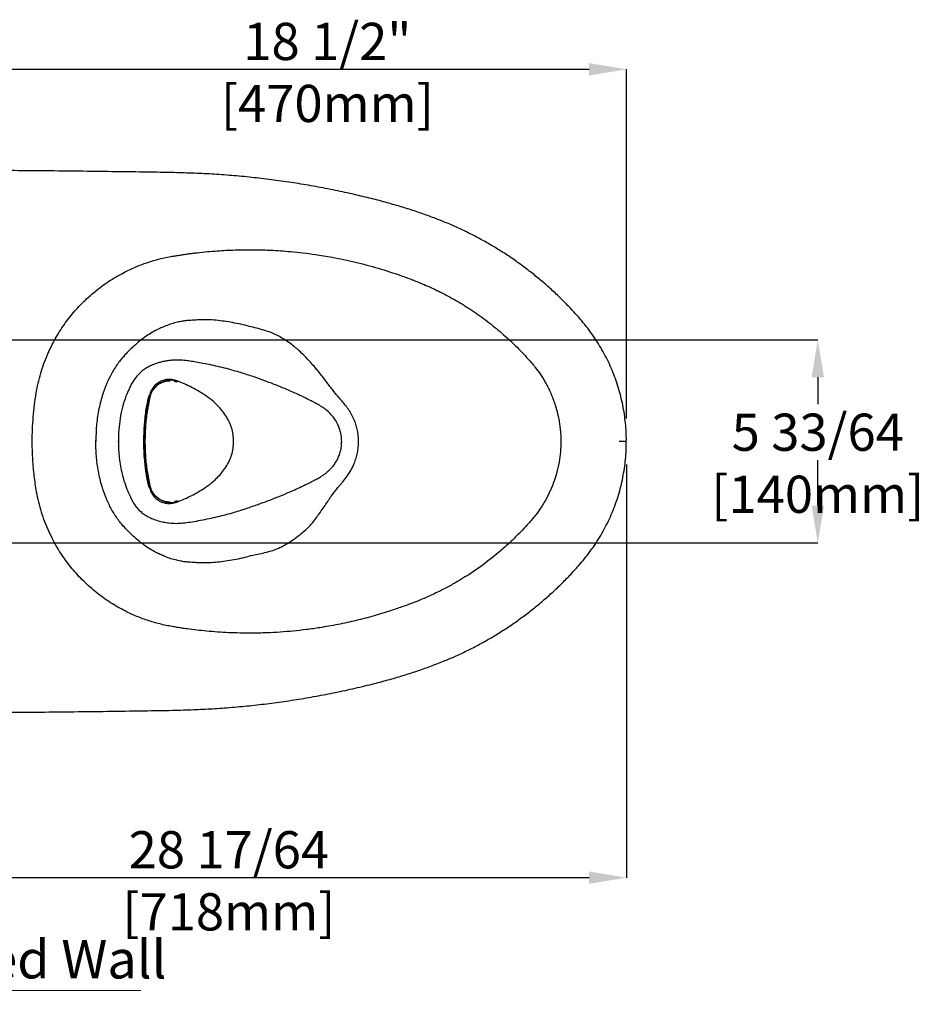
# Paper-space layout 'Sheet2' of a CAD drawing. Units: inches. Extents: x 0.9 to 14, y 1.2 to 9.2.
# Drawn here: x 3.1 to 5.6, y 6.2 to 8.9 of the extents above; entities that cross this region are included whole.
import ezdxf

# ---------------------------------------------------------------- set-up
doc = ezdxf.new("R2010")
doc.units = ezdxf.units.IN
doc.header["$MEASUREMENT"] = 0
doc.header["$PDSIZE"] = -1
doc.styles.add('SLDTEXTSTYLE3', font='TXT', dxfattribs={"width": 0.605})
doc.dimstyles.new('SLDDIMSTYLE3', dxfattribs={"dimtxt": 0.101115, "dimasz": 0.101115, "dimexe": 0, "dimexo": 0.0625, "dimgap": 0.025279, "dimtad": 1, "dimtih": 1, "dimtoh": 1, "dimdec": 4, "dimlfac": 10, "dimrnd": 1e-09, "dimzin": 12, "dimdsep": 46, "dimlunit": 5, "dimtxsty": 'SLDTEXTSTYLE3', "dimcen": 0.09, "dimadec": 0, "dimazin": 3, "dimtfac": 1, "dimtdec": 4, "dimtofl": 0, "dimtmove": 0, "dimatfit": 3, "dimfxl": 1, "dimfrac": 2, "dimtolj": 1, "dimtzin": 12, "dimarcsym": 0})
doc.dimstyles.new('SLDDIMSTYLE7', dxfattribs={"dimtxt": 0.101115, "dimasz": 0.101115, "dimexe": 0, "dimexo": 0.0625, "dimgap": 0.025279, "dimtad": 1, "dimdec": 6, "dimlfac": 10, "dimrnd": 1e-09, "dimzin": 12, "dimdsep": 46, "dimlunit": 5, "dimtxsty": 'SLDTEXTSTYLE3', "dimsah": 1, "dimcen": 0.09, "dimadec": 0, "dimazin": 3, "dimtfac": 1, "dimtofl": 0, "dimtmove": 0, "dimatfit": 3, "dimfxl": 1, "dimfrac": 2, "dimtolj": 1, "dimtzin": 12, "dimarcsym": 0})
doc.dimstyles.new('SLDDIMSTYLE8', dxfattribs={"dimtxt": 0.101115, "dimasz": 0.101115, "dimexe": 0, "dimexo": 0.0625, "dimgap": 0.025279, "dimtad": 0, "dimtih": 1, "dimtoh": 1, "dimdec": 6, "dimlfac": 10, "dimrnd": 1e-09, "dimzin": 12, "dimdsep": 46, "dimlunit": 5, "dimtxsty": 'SLDTEXTSTYLE3', "dimsah": 1, "dimcen": 0.09, "dimadec": 0, "dimazin": 3, "dimtfac": 1, "dimtmove": 0, "dimatfit": 0, "dimfxl": 1, "dimfrac": 2, "dimtolj": 1, "dimtzin": 12, "dimarcsym": 0})

# ---------------------------------------------------------------- blocks, each defined once
blk = doc.blocks.new('SW_NOTE_2')
at = {"color": 0, "linetype": 'Continuous', "lineweight": 0}
blk.add_line((0.8288, 0), (0, 0), dxfattribs=at)
at = {"color": 0, "linetype": 'Continuous', "lineweight": 0, "insert": (0.0183, 0.1369), "char_height": 0.104167, "attachment_point": 1, "style": 'SLDTEXTSTYLE3'}
blk.add_mtext('Finished Wall', dxfattribs=at)
blk = doc.blocks.new('_D_7')
at = {"color": 0, "linetype": 'Continuous', "lineweight": -2, "transparency": 16777216}
for p, q in [((4.774, 7.6902), (4.774, 6.5675)), ((1.9472, 7.4501), (1.9472, 6.5675)), ((4.6729, 6.5675), (2.0483, 6.5675))]:
    blk.add_line(p, q, dxfattribs=at)
at = {"color": 0, "linetype": 'Continuous', "transparency": 16777216}
for points in [[(2.0483, 6.5844), (2.0483, 6.5507), (1.9472, 6.5675)], [(4.6729, 6.5844), (4.6729, 6.5507), (4.774, 6.5675)]]:
    blk.add_solid(points, dxfattribs=at)
at = {"layer": 'Defpoints', "color": 0, "linetype": 'Continuous', "transparency": 16777216}
for p in [(4.774, 7.7527), (1.9472, 7.5126), (1.9472, 6.5675)]:
    blk.add_point(p, dxfattribs=at)
at = {"color": 0, "linetype": 'Continuous', "lineweight": 18, "transparency": 16777216, "insert": (3.6945, 6.6939), "char_height": 0.101115, "attachment_point": 2, "style": 'SLDTEXTSTYLE3'}
blk.add_mtext('\\A1;28 17/64 [718mm]', dxfattribs=at)
blk = doc.blocks.new('_D_8')
at = {"color": 0, "linetype": 'Continuous', "lineweight": -2, "transparency": 16777216}
for p, q in [((2.9236, 8.1282), (2.9236, 8.7637)), ((3.0248, 8.7637), (4.6729, 8.7637)), ((4.774, 7.8152), (4.774, 8.7637))]:
    blk.add_line(p, q, dxfattribs=at)
at = {"color": 0, "linetype": 'Continuous', "transparency": 16777216}
for points in [[(3.0248, 8.7805), (3.0248, 8.7468), (2.9236, 8.7637)], [(4.6729, 8.7805), (4.6729, 8.7468), (4.774, 8.7637)]]:
    blk.add_solid(points, dxfattribs=at)
at = {"layer": 'Defpoints', "color": 0, "linetype": 'Continuous', "transparency": 16777216}
for p in [(4.774, 8.7637), (2.9236, 8.0657), (4.774, 7.7527)]:
    blk.add_point(p, dxfattribs=at)
at = {"color": 0, "linetype": 'Continuous', "lineweight": 18, "transparency": 16777216, "insert": (3.962, 8.89), "char_height": 0.101115, "attachment_point": 2, "style": 'SLDTEXTSTYLE3'}
blk.add_mtext('\\A1;18 1/2" [470mm]', dxfattribs=at)
blk = doc.blocks.new('_D_9')
at = {"color": 0, "linetype": 'Continuous', "lineweight": -2, "transparency": 16777216}
for p, q in [((3.0235, 8.0283), (5.2938, 8.0283)), ((5.2938, 7.9271), (5.2938, 7.8536)), ((5.2938, 7.5782), (5.2938, 7.7019)), ((3.0235, 7.4771), (5.2938, 7.4771))]:
    blk.add_line(p, q, dxfattribs=at)
at = {"color": 0, "linetype": 'Continuous', "transparency": 16777216}
for points in [[(5.277, 7.9271), (5.3107, 7.9271), (5.2938, 8.0283)], [(5.277, 7.5782), (5.3107, 7.5782), (5.2938, 7.4771)]]:
    blk.add_solid(points, dxfattribs=at)
at = {"layer": 'Defpoints', "color": 0, "linetype": 'Continuous', "transparency": 16777216}
for p in [(2.961, 8.0283), (5.2938, 8.0283), (2.961, 7.4771)]:
    blk.add_point(p, dxfattribs=at)
at = {"color": 0, "linetype": 'Continuous', "lineweight": 18, "transparency": 16777216, "insert": (5.2938, 7.8283), "char_height": 0.101115, "attachment_point": 2, "style": 'SLDTEXTSTYLE3'}
blk.add_mtext('\\A1;5 33/64 [140mm]', dxfattribs=at)

psp = doc.layouts.new('Sheet2')

# ---------------------------------------------------------------- linework, layer by layer
at = {"color": 7, "linetype": 'Continuous', "lineweight": 25}
for p, q in [((3.41109871, 7.98252899), (3.4110986, 7.98252896)), ((3.55412458, 7.91650333), (3.55284432, 7.91731446)), ((3.47792653, 7.87740136), (3.47697009, 7.87381339)), ((3.47697009, 7.87381339), (3.47792653, 7.87740136)), ((3.47865669, 7.87583893), (3.47987291, 7.87304684)), ((3.39264912, 7.75267538), (3.39439644, 7.75267538)), ((3.46472304, 7.75267538), (3.46663709, 7.75267538)), ((3.47697074, 7.63153661), (3.4779565, 7.62785117)), ((3.4779565, 7.62785117), (3.47697074, 7.63153659)), ((3.47987291, 7.63230392), (3.47865659, 7.62951166)), ((3.55284577, 7.58803719), (3.55412458, 7.58884743)), ((3.45616491, 7.56078061), (3.45599283, 7.56069717))]:
    psp.add_line(p, q, dxfattribs=at)
at = {"color": 8, "linetype": 'Continuous', "lineweight": 25}
for p, q in [((3.46497546, 7.75267538), (3.46445604, 7.75267538)), ((4.77401909, 7.75267538), (4.75433405, 7.75267538))]:
    psp.add_line(p, q, dxfattribs=at)
at = {"color": 7, "linetype": 'Continuous', "lineweight": 25}
for centre, start, end in [((3.53758929, 7.85959316), 73.79873745, 166.87867173), ((3.53758929, 7.6457576), 193.12132827, 286.20126255)]:
    psp.add_arc(centre, 0.05926367, start, end, dxfattribs=at)
for points, knots in [([(4.77385466, 7.75267394), (4.7738857, 7.75543442), (4.77400339, 7.76590258), (4.77317848, 7.7843473), (4.77115193, 7.80830283), (4.76783484, 7.83275341), (4.76324552, 7.8573683), (4.75742133, 7.88175789), (4.75043345, 7.90572426), (4.74227005, 7.92915502), (4.73299477, 7.95203657), (4.7225579, 7.97452926), (4.71094037, 7.99666134), (4.6981604, 8.01837346), (4.68424292, 8.03960426), (4.66921403, 8.06028426), (4.65316661, 8.08030696), (4.63580782, 8.0998849), (4.61585835, 8.12127079), (4.59304355, 8.14421368), (4.56751171, 8.16813087), (4.54114016, 8.19112764), (4.51395568, 8.21318182), (4.4860015, 8.23425629), (4.4573266, 8.25432174), (4.42799905, 8.27333865), (4.39805395, 8.29127488), (4.36751771, 8.30811721), (4.33638575, 8.32386694), (4.30465877, 8.33853294), (4.27225176, 8.35212027), (4.23841813, 8.36508726), (4.20265975, 8.37759549), (4.16445925, 8.38975155), (4.12394976, 8.40146637), (4.08075668, 8.4127925), (4.03375383, 8.42402966), (3.98335194, 8.4349859), (3.93050103, 8.44521415), (3.87706445, 8.45429019), (3.82343983, 8.4621341), (3.76963981, 8.46874579), (3.71567637, 8.47411985), (3.66157224, 8.47826646), (3.60751842, 8.48112781), (3.55117091, 8.48292142), (3.48595125, 8.484069), (3.37859979, 8.48558531), (3.23323301, 8.4875736), (3.07053172, 8.48869868), (2.9679018, 8.48862884), (2.92362531, 8.48859871)], [0, 0, 0, 0, 0.0037768279, 0.0143222941, 0.0252422729, 0.036662728, 0.0480652665, 0.0594867035, 0.0709562825, 0.0822063393, 0.093419535, 0.1047230366, 0.1161183114, 0.1276049209, 0.1391797659, 0.150837134, 0.162568814, 0.1742717423, 0.1866272936, 0.2025797889, 0.2185297811, 0.2344825567, 0.250442448, 0.2664135459, 0.2823699443, 0.2983163821, 0.314226265, 0.3301173779, 0.346018828, 0.3619510568, 0.3779286062, 0.3940877424, 0.411517886, 0.4297518494, 0.4489285836, 0.469206769, 0.4908401305, 0.5150448214, 0.539770404, 0.5644848665, 0.589196337, 0.6139128577, 0.6386402616, 0.6633869331, 0.6881475122, 0.7126926046, 0.7405156118, 0.7773926349, 0.8595838618, 0.9394218247, 1, 1, 1, 1]), ([(3.5409151, 8.25572454), (3.54224073, 8.25595089), (3.54737499, 8.25682757), (3.55632932, 8.25828629), (3.56778587, 8.26004896), (3.57925932, 8.26170294), (3.59075118, 8.26325021), (3.61651002, 8.26647525), (3.65471368, 8.27019417), (3.70540135, 8.27314592), (3.73793091, 8.27341666), (3.7541816, 8.27355192)], [0, 0, 0, 0, 0.01882916185, 0.07292653243, 0.12702222813, 0.18112098179, 0.23522752545, 0.28937231688, 0.54458909954, 0.7724917408, 1, 1, 1, 1]), ([(3.7541816, 8.27355148), (3.75866522, 8.27352268), (3.77660446, 8.27340745), (3.81259763, 8.27228753), (3.86664479, 8.26860375), (3.91459885, 8.26293299), (3.95232844, 8.25707057), (3.97813465, 8.25256181), (4.00688752, 8.24686715), (4.03811461, 8.23984054), (4.06923719, 8.23198686), (4.1106254, 8.22039572), (4.15165409, 8.20714292), (4.1845743, 8.19509649), (4.19716466, 8.19022914), (4.19968378, 8.18925527)], [0, 0, 0, 0, 0.0295013578, 0.1180367304, 0.2368878216, 0.3858420913, 0.4355706299, 0.4881084605, 0.558200254, 0.6284089856, 0.6986880653, 0.7693723379, 0.9111843919, 0.9822295185, 1, 1, 1, 1]), ([(3.17133131, 7.88367904), (3.17298772, 7.8927395), (3.17632138, 7.91097442), (3.18345103, 7.9379082), (3.19213476, 7.96445677), (3.20249081, 7.99045128), (3.21710129, 8.02143448), (3.2373704, 8.05654435), (3.26476304, 8.09436609), (3.29591595, 8.12918719), (3.33050412, 8.16061678), (3.36811813, 8.18828856), (3.40502499, 8.209971), (3.44022343, 8.22659707), (3.47303882, 8.23902929), (3.50661229, 8.2490521), (3.5294896, 8.2535027), (3.54091495, 8.25572541)], [0, 0, 0, 0, 0.0493917552, 0.0994049757, 0.1493083243, 0.1991535344, 0.2493954263, 0.3329579038, 0.4162012746, 0.499464715, 0.5831400052, 0.6664462279, 0.749508928, 0.8123367709, 0.87504435, 0.9375948308, 1, 1, 1, 1]), ([(4.19968378, 8.18925527), (4.21312947, 8.18378226), (4.24006025, 8.17282022), (4.28132652, 8.1526294), (4.32351261, 8.12905533), (4.36603278, 8.10159247), (4.40680556, 8.07149029), (4.44544428, 8.03902341), (4.48191574, 8.00426553), (4.50486967, 7.97949623), (4.51605442, 7.96662309), (4.51624993, 7.96639806)], [0, 0, 0, 0, 0.1113836093, 0.223093666, 0.3523224977, 0.4820620716, 0.6112909033, 0.7410304772, 0.8691226897, 0.9977122255, 1, 1, 1, 1]), ([(3.75039704, 8.06531305), (3.74276735, 8.06724721), (3.72752377, 8.07111152), (3.70462408, 8.07545407), (3.68214621, 8.0791497), (3.66039435, 8.08181553), (3.64046033, 8.08343746), (3.62230954, 8.08323333), (3.60908829, 8.08270094), (3.59891627, 8.08194049), (3.59063624, 8.08160816), (3.58009531, 8.081014), (3.56792953, 8.07924056), (3.55401658, 8.07651908), (3.5390658, 8.07249418), (3.52411038, 8.06688599), (3.51014148, 8.06109389), (3.49599044, 8.05436098), (3.48143879, 8.04622053), (3.46651104, 8.03639669), (3.45154771, 8.02495268), (3.43661897, 8.01192374), (3.42223919, 7.99835062), (3.41336326, 7.98886813), (3.40923965, 7.98446273)], [0, 0, 0, 0, 0.0620345624, 0.1239406667, 0.1837455394, 0.2416885831, 0.2967630396, 0.3412994065, 0.3848848133, 0.4012067657, 0.4218286702, 0.4502554255, 0.4844227967, 0.5189073685, 0.5625933315, 0.6074610813, 0.6470712409, 0.6848342128, 0.7346406898, 0.7833320504, 0.8321533063, 0.8914685664, 0.9495781031, 1, 1, 1, 1]), ([(4.04666914, 7.75267538), (4.04652883, 7.75762111), (4.04624811, 7.76751597), (4.04398417, 7.7821328), (4.04045059, 7.79633211), (4.03543563, 7.81052224), (4.02889343, 7.82449002), (4.02083087, 7.83806304), (4.01123432, 7.85069459), (4.00111402, 7.86311192), (3.98867387, 7.87695192), (3.97754144, 7.89076515), (3.9673316, 7.90396505), (3.9597553, 7.91437072), (3.95225427, 7.92424126), (3.94463649, 7.93405224), (3.93687404, 7.9437359), (3.92388899, 7.95941446), (3.90527149, 7.98026046), (3.88005049, 8.00476556), (3.85736879, 8.02199014), (3.83876688, 8.03374922), (3.82433752, 8.04166281), (3.80805957, 8.04891328), (3.78957429, 8.05504049), (3.76991497, 8.06035207), (3.75676645, 8.0636941), (3.75039704, 8.06531304)], [0, 0, 0, 0, 0.031339143, 0.0626998847, 0.0940531168, 0.1254459311, 0.1607158491, 0.1960017507, 0.2314029297, 0.2684422224, 0.3074593429, 0.3633679962, 0.3961339372, 0.4247968766, 0.4532968784, 0.4815747982, 0.5095652987, 0.5372107686, 0.6181321717, 0.6943145084, 0.766084961, 0.8009261236, 0.8350188296, 0.8708675663, 0.9139381369, 0.9583099012, 1, 1, 1, 1]), ([(3.40923957, 7.98446251), (3.40284406, 7.97675552), (3.39005247, 7.96134088), (3.37414813, 7.93488907), (3.36086326, 7.90673971), (3.34919029, 7.87388421), (3.34012006, 7.83643861), (3.33421528, 7.79473253), (3.33351646, 7.7666949), (3.33316703, 7.75267538)], [0, 0, 0, 0, 0.1249709486, 0.2499527939, 0.3749494654, 0.4999608022, 0.6666177618, 0.8333005693, 1, 1, 1, 1]), ([(3.411099, 7.98252917), (3.4107539, 7.98288836), (3.41013765, 7.98352978), (3.40951398, 7.98417751), (3.40923957, 7.98446251)], [0, 0, 0, 0, 0.5599990365, 1, 1, 1, 1]), ([(3.40923965, 7.98446273), (3.40955203, 7.98413807), (3.41017535, 7.98349028), (3.41079142, 7.98284893), (3.41109875, 7.982529)], [0, 0, 0, 0, 0.5011592638, 1, 1, 1, 1]), ([(3.41109875, 7.982529), (3.41075409, 7.98288777), (3.41027409, 7.98338742), (3.40965272, 7.9840335), (3.40937773, 7.98431927), (3.40923972, 7.98446268)], [0, 0, 0, 0, 0.55918152966, 0.77877582632, 1, 1, 1, 1]), ([(3.71770156, 7.94235713), (3.70997866, 7.94456503), (3.69452747, 7.94898237), (3.67113692, 7.95486708), (3.64771677, 7.96018135), (3.62569531, 7.9645891), (3.60614971, 7.96809743), (3.59168853, 7.97058604), (3.5797227, 7.97224664), (3.56930525, 7.97332549), (3.55828186, 7.97395779), (3.54751708, 7.97388037), (3.5367598, 7.97311701), (3.52606321, 7.97170633), (3.51543384, 7.96963598), (3.50474974, 7.96686769), (3.49318245, 7.96306457), (3.48124034, 7.95806447), (3.4694753, 7.95179021), (3.46272276, 7.94667288), (3.45935751, 7.94412257)], [0, 0, 0, 0, 0.0887768178, 0.177615701, 0.2666892196, 0.3548655385, 0.4268741448, 0.4892977892, 0.5213998768, 0.5673080131, 0.6083653065, 0.6487934518, 0.6886642555, 0.7285384787, 0.7685367105, 0.8084694824, 0.8504728379, 0.9030069331, 0.9516617441, 1, 1, 1, 1]), ([(4.51624993, 7.96639806), (4.51975087, 7.96224321), (4.52832506, 7.95206751), (4.53875804, 7.93761036), (4.54789985, 7.92342457), (4.55473069, 7.91177177), (4.56107547, 7.89984771), (4.56963654, 7.88201296), (4.5768163, 7.86389064), (4.58388993, 7.84168478), (4.58839415, 7.82410114), (4.59177825, 7.80616639), (4.59393974, 7.79094486), (4.5955052, 7.77465534), (4.59605344, 7.76148032), (4.59607848, 7.7537814), (4.59608207, 7.75267538)], [0, 0, 0, 0, 0.0699306263, 0.1712678659, 0.229210473, 0.2871530602, 0.3450956674, 0.4030382545, 0.5417806005, 0.5955152506, 0.7030234937, 0.7751744551, 0.8303775082, 0.9008884503, 0.9857617897, 1, 1, 1, 1]), ([(3.45935753, 7.94412258), (3.45428924, 7.93954965), (3.44415188, 7.93040306), (3.43268001, 7.91357041), (3.42313751, 7.89519774), (3.41775874, 7.88231677), (3.41506898, 7.8758754)], [0, 0, 0, 0, 0.2498794963, 0.4997985446, 0.7498647345, 1, 1, 1, 1]), ([(3.55284423, 7.91731413), (3.54944949, 7.91837676), (3.54262893, 7.92051173), (3.5311783, 7.92139234), (3.51909602, 7.91991171), (3.50695798, 7.91541443), (3.4958846, 7.90780734), (3.48716936, 7.89778832), (3.48231193, 7.88840589), (3.47981167, 7.88102319), (3.47900186, 7.87738816), (3.47865651, 7.87583801)], [0, 0, 0, 0, 0.1339901314, 0.2692067477, 0.4102330025, 0.5352447941, 0.6506315227, 0.7662817118, 0.8893314869, 0.952805703, 1, 1, 1, 1]), ([(4.00090214, 7.75267538), (4.00075375, 7.75696452), (4.00045792, 7.76551511), (3.99811854, 7.77800094), (3.99454409, 7.78984072), (3.98927825, 7.80201313), (3.98212774, 7.81405749), (3.97264423, 7.82592715), (3.9618141, 7.83609926), (3.95273852, 7.84303746), (3.94677061, 7.8469953), (3.94361344, 7.84898405), (3.93837846, 7.85202328), (3.93146643, 7.85576702), (3.92412023, 7.85972018), (3.91831952, 7.86269158), (3.90820367, 7.86781973), (3.89279467, 7.87536322), (3.86834853, 7.88669122), (3.84098322, 7.89850298), (3.81114887, 7.91041085), (3.78224059, 7.92110856), (3.75128956, 7.93202928), (3.72959843, 7.938699), (3.71770156, 7.94235713)], [0, 0, 0, 0, 0.0347821643, 0.0693397696, 0.1034196353, 0.1369059839, 0.1805466013, 0.2227527477, 0.2698343519, 0.3094058605, 0.3196947282, 0.3299256889, 0.3405987609, 0.3696747066, 0.3938367541, 0.4084442909, 0.4225520823, 0.4859843252, 0.548087603, 0.6435671373, 0.7329985853, 0.8158893861, 0.8990213704, 1, 1, 1, 1]), ([(3.47970501, 7.87214041), (3.48118853, 7.87711082), (3.48400422, 7.88654457), (3.49193478, 7.89784301), (3.50025539, 7.90571397), (3.50803801, 7.91078577), (3.51474871, 7.91392917), (3.52028227, 7.91574061), (3.52470282, 7.91677911), (3.5288073, 7.91744814), (3.53310829, 7.91776716), (3.53460888, 7.91767863), (3.53543462, 7.91762991)], [0, 0, 0, 0, 0.1723246303, 0.3270691977, 0.4552635755, 0.5554669661, 0.6395444462, 0.7098935934, 0.75675777, 0.8205078026, 0.9012289957, 1, 1, 1, 1]), ([(3.55412458, 7.91650333), (3.5547597, 7.9160046), (3.55600303, 7.91502829), (3.5550647, 7.91432455), (3.55205875, 7.91442696), (3.54840651, 7.91500275), (3.54654397, 7.91529639)], [0, 0, 0, 0, 0.2543242684, 0.4978726685, 0.7439289233, 1, 1, 1, 1]), ([(3.55899939, 7.91510306), (3.55798002, 7.91549746), (3.55594287, 7.91628564), (3.55387722, 7.91697387), (3.55284521, 7.91731771)], [0, 0, 0, 0, 0.5003937124, 1, 1, 1, 1]), ([(3.59912498, 7.89668643), (3.59247156, 7.90007342), (3.57916459, 7.90684748), (3.56572041, 7.91234893), (3.55899825, 7.91509968)], [0, 0, 0, 0, 0.4999946555, 1, 1, 1, 1]), ([(3.69905644, 7.79770516), (3.69658806, 7.80338266), (3.69165082, 7.81473878), (3.68151413, 7.83015592), (3.6699499, 7.84426545), (3.65570919, 7.85843861), (3.63878329, 7.87225392), (3.61932102, 7.88550378), (3.60585717, 7.89295878), (3.59912498, 7.89668643)], [0, 0, 0, 0, 0.1249480304, 0.2499205908, 0.374916409, 0.4999299152, 0.6665990111, 0.8332926946, 1, 1, 1, 1]), ([(3.16061752, 7.75267538), (3.1607477, 7.76373328), (3.16100809, 7.78585253), (3.1631515, 7.81897271), (3.16642693, 7.85162312), (3.16971589, 7.87311822), (3.17133178, 7.88367896)], [0, 0, 0, 0, 0.2520996398, 0.5042777815, 0.7564470726, 1, 1, 1, 1]), ([(3.41506898, 7.8758754), (3.41164252, 7.86607856), (3.40478855, 7.84648184), (3.39910106, 7.81543157), (3.39509611, 7.78419719), (3.39462966, 7.76318262), (3.39439644, 7.75267538)], [0, 0, 0, 0, 0.2499197848, 0.4999167566, 0.7499593187, 1, 1, 1, 1]), ([(3.47697009, 7.87381339), (3.47624711, 7.87082121), (3.47460041, 7.86400605), (3.47215891, 7.85246141), (3.46972352, 7.83830692), (3.46771201, 7.8223382), (3.46560926, 7.80175951), (3.46408039, 7.77851828), (3.46386682, 7.76090547), (3.46376702, 7.75267542)], [0, 0, 0, 0, 0.0756364901, 0.1722737513, 0.289863903, 0.4283603284, 0.567529121, 0.7979164682, 1, 1, 1, 1]), ([(3.46376702, 7.75267542), (3.46380811, 7.75788874), (3.4638941, 7.76880071), (3.46459506, 7.78588583), (3.46590441, 7.80494826), (3.46798584, 7.82510359), (3.47063163, 7.84447245), (3.47379064, 7.86057018), (3.4760184, 7.86984939), (3.47697009, 7.87381339)], [0, 0, 0, 0, 0.12801165242, 0.26794028849, 0.41982189548, 0.59717735113, 0.76552595631, 0.89983453945, 1, 1, 1, 1]), ([(3.47865651, 7.87583801), (3.47714652, 7.86857235), (3.47420499, 7.85441851), (3.47070046, 7.83323515), (3.46757517, 7.80952431), (3.46521919, 7.78275049), (3.4648883, 7.76269256), (3.46472304, 7.75267538)], [0, 0, 0, 0, 0.1807069011, 0.3520253764, 0.5163095364, 0.7584390831, 1, 1, 1, 1]), ([(3.47987291, 7.87304684), (3.47723453, 7.85982925), (3.47195701, 7.8333902), (3.46753191, 7.79312104), (3.46693534, 7.76615461), (3.46663714, 7.75267538)], [0, 0, 0, 0, 0.3333340427, 0.6667656154, 1, 1, 1, 1]), ([(3.46666974, 7.75194433), (3.46695843, 7.76559339), (3.46753593, 7.79289746), (3.47194243, 7.83312571), (3.47720082, 7.8593491), (3.47977554, 7.87218911)], [0, 0, 0, 0, 0.3378090021, 0.6757651452, 1, 1, 1, 1]), ([(3.70186348, 7.78961582), (3.70142953, 7.79097722), (3.70056165, 7.79370002), (3.69955818, 7.79637011), (3.69905644, 7.79770516)], [0, 0, 0, 0, 0.4999989039, 1, 1, 1, 1]), ([(3.70740087, 7.75267538), (3.70717369, 7.75894758), (3.70671933, 7.77149168), (3.70348207, 7.78357454), (3.70186348, 7.78961582)], [0, 0, 0, 0, 0.5000120323, 1, 1, 1, 1]), ([(2.92362555, 7.01677721), (2.95584001, 7.01672476), (3.04604345, 7.01657791), (3.1968638, 7.01746942), (3.34796896, 7.01923619), (3.46689857, 7.0210485), (3.54325976, 7.02220066), (3.60415991, 7.02409662), (3.65716303, 7.02681422), (3.71010135, 7.03074868), (3.7639096, 7.03597507), (3.81766187, 7.04244698), (3.87123952, 7.05014798), (3.92463057, 7.0590783), (3.97782365, 7.06923239), (4.03080854, 7.08062235), (4.08042723, 7.0924466), (4.12580263, 7.10439495), (4.16618783, 7.11612615), (4.20406508, 7.1282284), (4.24096478, 7.14117813), (4.27548863, 7.15451148), (4.30877932, 7.1686539), (4.34004292, 7.18326024), (4.371232, 7.19920571), (4.4017563, 7.21621482), (4.43166794, 7.23431017), (4.460974, 7.25349762), (4.48961845, 7.27373282), (4.51751111, 7.29496333), (4.54458656, 7.31713572), (4.57082915, 7.34023466), (4.59624656, 7.36425211), (4.62078483, 7.38919325), (4.64215441, 7.41235913), (4.66060926, 7.43408422), (4.67609539, 7.45427334), (4.69081721, 7.47548641), (4.70440558, 7.49727463), (4.71682787, 7.51956226), (4.7280522, 7.54228259), (4.73805384, 7.56537078), (4.74681763, 7.58876442), (4.75430439, 7.61236688), (4.76061168, 7.63630916), (4.76575021, 7.66057302), (4.76970618, 7.68521735), (4.77240208, 7.71008018), (4.77384392, 7.73259524), (4.77385697, 7.74682243), (4.77386233, 7.75267314)], [0, 0, 0, 0, 0.0440753561, 0.12341503, 0.2063514429, 0.250828409, 0.2861524436, 0.3108379496, 0.3341871732, 0.3587602138, 0.3834605805, 0.408147002, 0.4328279097, 0.4575116276, 0.4822042321, 0.5069133963, 0.5316547607, 0.5519862729, 0.5711057317, 0.589186728, 0.6063835255, 0.6246029423, 0.6398120488, 0.6558624818, 0.6718048391, 0.6877279918, 0.7036613603, 0.7196254346, 0.7356436125, 0.751634814, 0.7675747823, 0.7835139816, 0.7994574651, 0.8154090423, 0.8313761722, 0.842567727, 0.8543982149, 0.8661737338, 0.877882533, 0.8895164235, 0.9010698845, 0.9125402057, 0.9239275485, 0.9352341571, 0.9464038892, 0.9577892466, 0.9691545895, 0.9805375978, 0.9919963983, 1, 1, 1, 1]), ([(3.17133201, 7.62167184), (3.17022899, 7.62870362), (3.16798721, 7.64299503), (3.16534352, 7.66465198), (3.16322494, 7.68659697), (3.16173062, 7.70859656), (3.16079158, 7.73062794), (3.16067554, 7.74532739), (3.16061753, 7.75267538)], [0, 0, 0, 0, 0.1622706096, 0.3297990094, 0.4973370602, 0.6648734059, 0.8324762924, 1, 1, 1, 1]), ([(3.4078373, 7.52270343), (3.40148871, 7.53044911), (3.38879098, 7.54594116), (3.37304759, 7.57248908), (3.35993393, 7.60071861), (3.34846073, 7.6336444), (3.33961809, 7.67114439), (3.33396673, 7.71288557), (3.3334382, 7.74092693), (3.33317393, 7.75494831)], [0, 0, 0, 0, 0.1249709486, 0.2499527939, 0.3749494654, 0.4999608022, 0.6666177618, 0.8333005693, 1, 1, 1, 1]), ([(3.39439643, 7.75267538), (3.39452186, 7.74524162), (3.39477327, 7.73034056), (3.39679839, 7.70791218), (3.40006574, 7.68561437), (3.40427443, 7.6646843), (3.41006816, 7.6437411), (3.41754494, 7.62300489), (3.42447025, 7.60723926), (3.42951696, 7.59704436), (3.43193397, 7.592096), (3.43464043, 7.58693954), (3.43942257, 7.57930632), (3.44619185, 7.57018724), (3.45292047, 7.5638408), (3.4561647, 7.56078083)], [0, 0, 0, 0, 0.1042626643, 0.2089956147, 0.3156119746, 0.4204039593, 0.5081675539, 0.6210658192, 0.7362847958, 0.7655200418, 0.7925642302, 0.8230825628, 0.8603653456, 0.9326744354, 1, 1, 1, 1]), ([(3.47697074, 7.63153661), (3.4762463, 7.63453417), (3.47459739, 7.64135704), (3.47215421, 7.65290887), (3.46972045, 7.66706153), (3.46770936, 7.68303747), (3.46560493, 7.70364305), (3.46407648, 7.72688118), (3.46386535, 7.74447916), (3.46376703, 7.75267522)], [0, 0, 0, 0, 0.0757727959, 0.1724694099, 0.2900416247, 0.4284433868, 0.5678966171, 0.7987527694, 1, 1, 1, 1]), ([(3.46376703, 7.75267522), (3.4638073, 7.74749002), (3.4638918, 7.7366119), (3.46458975, 7.71954383), (3.46589949, 7.70045731), (3.46798287, 7.68027596), (3.47062711, 7.6608959), (3.47378739, 7.64479389), (3.47601738, 7.63550696), (3.47697074, 7.63153661)], [0, 0, 0, 0, 0.1273201105, 0.2671071844, 0.4193978157, 0.5970722439, 0.765330583, 0.8996742201, 1, 1, 1, 1]), ([(3.46472304, 7.75267528), (3.46488776, 7.7426561), (3.46521759, 7.72259345), (3.4674296, 7.69754936), (3.46998089, 7.67737083), (3.47238383, 7.66181923), (3.47524955, 7.64572189), (3.47750343, 7.63499828), (3.47865643, 7.62951249)], [0, 0, 0, 0, 0.2415789483, 0.4837432968, 0.606166596, 0.7326225166, 0.8632198895, 1, 1, 1, 1]), ([(3.46663714, 7.75267538), (3.46693534, 7.73919615), (3.46753191, 7.71222972), (3.47195701, 7.67196056), (3.47723453, 7.64552151), (3.47987291, 7.63230392)], [0, 0, 0, 0, 0.3332343846, 0.6666659573, 1, 1, 1, 1]), ([(3.47977554, 7.63316165), (3.47720082, 7.64600166), (3.47194243, 7.67222505), (3.46753593, 7.7124533), (3.46695843, 7.73975737), (3.46666974, 7.75340643)], [0, 0, 0, 0, 0.3242348547, 0.6621909979, 1, 1, 1, 1]), ([(3.70186348, 7.71573494), (3.70348207, 7.72177622), (3.70671933, 7.73385908), (3.70717369, 7.74640318), (3.70740087, 7.75267538)], [0, 0, 0, 0, 0.4999879677, 1, 1, 1, 1]), ([(3.70431967, 7.55893775), (3.71049907, 7.56075695), (3.72283652, 7.56438905), (3.74109412, 7.57026547), (3.75802762, 7.57607517), (3.77353686, 7.58157093), (3.79120123, 7.58797143), (3.81255027, 7.59600898), (3.83823335, 7.6062268), (3.86181136, 7.61618581), (3.88301868, 7.62570053), (3.89753314, 7.63254951), (3.9084614, 7.63789593), (3.91580687, 7.64156874), (3.92416746, 7.64582544), (3.93342761, 7.65086272), (3.94280301, 7.65597863), (3.95079911, 7.66122565), (3.95778288, 7.66639385), (3.96441874, 7.67198886), (3.97047792, 7.67772663), (3.97663035, 7.68447574), (3.98284973, 7.692696), (3.9889603, 7.70293808), (3.99406241, 7.71422457), (3.99790401, 7.72643892), (4.00042343, 7.73936238), (4.00074218, 7.74822688), (4.00090214, 7.75267538)], [0, 0, 0, 0, 0.050694764, 0.1012143133, 0.1503800348, 0.1907632579, 0.2297395446, 0.29836225, 0.3726360341, 0.4524912001, 0.5048704863, 0.5581869069, 0.5792847532, 0.6004543701, 0.6225623619, 0.6525811683, 0.6830520754, 0.7063902489, 0.729896847, 0.7536750218, 0.7777879987, 0.7989020204, 0.8307751165, 0.8633835603, 0.8967684252, 0.9307700755, 0.9652581027, 1, 1, 1, 1]), ([(3.75039704, 7.44247182), (3.75637323, 7.4434884), (3.76844428, 7.44554175), (3.78681298, 7.44942411), (3.80494735, 7.45375059), (3.82145158, 7.45915588), (3.8357809, 7.46554594), (3.85106215, 7.47375205), (3.86825572, 7.48484669), (3.88517196, 7.49756409), (3.89994364, 7.51011157), (3.91365287, 7.52168127), (3.92882509, 7.54026241), (3.94599524, 7.56472263), (3.96071687, 7.58633402), (3.97061714, 7.60138544), (3.97709816, 7.61036736), (3.98471024, 7.61983105), (3.99152721, 7.62880956), (3.99818237, 7.63615004), (4.00594446, 7.64562762), (4.01573754, 7.65821912), (4.02652184, 7.67485065), (4.03443755, 7.69135338), (4.04010049, 7.70717915), (4.04382949, 7.72198983), (4.04622345, 7.7372189), (4.04652066, 7.74752591), (4.04666914, 7.75267538)], [0, 0, 0, 0, 0.038269421, 0.0772986736, 0.1185270142, 0.1559741696, 0.1869553323, 0.2179632731, 0.2662708854, 0.3174729495, 0.3534739188, 0.3910704233, 0.4327173834, 0.5093689667, 0.5891415785, 0.6102332459, 0.6349578447, 0.6667784533, 0.6958043389, 0.7162819765, 0.7364869016, 0.7815583886, 0.8258309044, 0.8696598998, 0.9024027537, 0.9350020673, 0.9675264329, 1, 1, 1, 1]), ([(4.59608207, 7.75267538), (4.59600509, 7.74724245), (4.59587238, 7.73787699), (4.59454193, 7.71894998), (4.5914591, 7.69527471), (4.58513847, 7.66731063), (4.57808935, 7.64526953), (4.57209733, 7.6297533), (4.56530002, 7.61389656), (4.55489226, 7.59316434), (4.54021708, 7.56951482), (4.52686126, 7.55145292), (4.5188198, 7.54198003), (4.51624993, 7.5389527)], [0, 0, 0, 0, 0.0699364907, 0.120558823, 0.2442018687, 0.3769133243, 0.4890885983, 0.5417956776, 0.591007435, 0.7111668949, 0.8400391815, 0.9488800635, 1, 1, 1, 1]), ([(3.59912498, 7.60866433), (3.60585717, 7.61239198), (3.61932102, 7.61984698), (3.63878329, 7.63309684), (3.65570919, 7.64691215), (3.6699499, 7.66108531), (3.68151413, 7.67519484), (3.69165082, 7.69061198), (3.69658806, 7.7019681), (3.69905644, 7.7076456)], [0, 0, 0, 0, 0.1667073054, 0.3334009889, 0.5000700848, 0.625083591, 0.7500794092, 0.8750519696, 1, 1, 1, 1]), ([(3.69905644, 7.7076456), (3.69955818, 7.70898065), (3.70056165, 7.71165074), (3.70142953, 7.71437354), (3.70186348, 7.71573494)], [0, 0, 0, 0, 0.5000010961, 1, 1, 1, 1]), ([(3.47865643, 7.62951249), (3.47900189, 7.62796188), (3.47981188, 7.62432626), (3.48231337, 7.61694061), (3.48717167, 7.60755901), (3.49589202, 7.59753654), (3.50697245, 7.58992636), (3.51912609, 7.5854362), (3.52992248, 7.58409277), (3.5389376, 7.58456826), (3.54611643, 7.58581643), (3.55057339, 7.58728751), (3.55284576, 7.58803754)], [0, 0, 0, 0, 0.0471996598, 0.1106660729, 0.2337693274, 0.3492755959, 0.464870383, 0.5898633152, 0.7312688453, 0.8230382195, 0.9097762446, 1, 1, 1, 1]), ([(3.53543462, 7.58772085), (3.53510919, 7.5876937), (3.53450143, 7.58764299), (3.53136375, 7.58770451), (3.5275377, 7.58808807), (3.5222358, 7.58904857), (3.5165243, 7.59074545), (3.51026438, 7.59346301), (3.50322766, 7.59750196), (3.49655904, 7.60289989), (3.49056763, 7.60959449), (3.48600856, 7.61633471), (3.48207846, 7.62428422), (3.48050989, 7.63018334), (3.47970501, 7.63321035)], [0, 0, 0, 0, 0.07830803872, 0.14624057535, 0.20673069895, 0.26148371409, 0.35377553602, 0.4215238286, 0.4985611707, 0.62570938235, 0.70668678005, 0.79747669935, 0.89607953301, 1, 1, 1, 1]), ([(3.54091495, 7.24962535), (3.52949059, 7.25184785), (3.5066152, 7.25629802), (3.47304442, 7.26631966), (3.44023148, 7.27875035), (3.40503548, 7.2953743), (3.36813098, 7.31705388), (3.33051898, 7.34472199), (3.29593214, 7.37614744), (3.26477985, 7.41096403), (3.23738674, 7.4487814), (3.2171162, 7.48388809), (3.20250302, 7.51487123), (3.19214374, 7.54086886), (3.18345617, 7.56742447), (3.17632329, 7.59436677), (3.17298831, 7.61260834), (3.17133131, 7.62167172)], [0, 0, 0, 0, 0.0623997406, 0.1249451124, 0.1876476457, 0.2504705198, 0.3335265678, 0.4168258217, 0.5004944912, 0.5837513892, 0.6669878016, 0.7505463387, 0.800788258, 0.850643217, 0.900558707, 0.9505922536, 1, 1, 1, 1]), ([(3.55899825, 7.59025107), (3.56572041, 7.59300183), (3.57916459, 7.59850328), (3.59247156, 7.60527734), (3.59912498, 7.60866433)], [0, 0, 0, 0, 0.5000053445, 1, 1, 1, 1]), ([(3.54654397, 7.59005437), (3.54840651, 7.59034801), (3.55205875, 7.5909238), (3.5550647, 7.59102621), (3.55600303, 7.59032247), (3.5547597, 7.58934615), (3.55412458, 7.58884743)], [0, 0, 0, 0, 0.2560710767, 0.5021273316, 0.7456757316, 1, 1, 1, 1]), ([(3.55284666, 7.58803394), (3.55387847, 7.58837764), (3.5559437, 7.58906559), (3.55798044, 7.5898534), (3.5589996, 7.59024762)], [0, 0, 0, 0, 0.49960908594, 1, 1, 1, 1]), ([(3.45616491, 7.56078061), (3.45904986, 7.558447), (3.46482114, 7.55377865), (3.47147604, 7.55005781), (3.47480428, 7.54819694)], [0, 0, 0, 0, 0.4998795463, 1, 1, 1, 1]), ([(3.45935778, 7.56122818), (3.45885507, 7.56117965), (3.45774365, 7.56107235), (3.45672648, 7.56088312), (3.45616939, 7.56077949)], [0, 0, 0, 0, 0.4523189196, 1, 1, 1, 1]), ([(3.45616939, 7.56077949), (3.45672648, 7.56088312), (3.45774365, 7.56107235), (3.45885507, 7.56117965), (3.45935778, 7.56122818)], [0, 0, 0, 0, 0.5476810804, 1, 1, 1, 1]), ([(3.47480435, 7.5481968), (3.4792647, 7.54608329), (3.48818698, 7.54185552), (3.50241299, 7.53708212), (3.5169645, 7.53345044), (3.53337003, 7.53084626), (3.55161757, 7.52975511), (3.57039481, 7.53100049), (3.59040898, 7.53363827), (3.61199726, 7.53748351), (3.6352261, 7.54186379), (3.65838809, 7.54691106), (3.6814281, 7.55253105), (3.69668904, 7.55680215), (3.70431951, 7.55893771)], [0, 0, 0, 0, 0.0624771496, 0.1249762995, 0.187480816, 0.2499842922, 0.3332283167, 0.4165216683, 0.4998726146, 0.5998203235, 0.699852472, 0.7999020203, 0.8999511418, 1, 1, 1, 1]), ([(3.74849742, 7.43978233), (3.74085613, 7.43789455), (3.72558936, 7.43412289), (3.70266371, 7.42991951), (3.68016382, 7.42636046), (3.65839616, 7.4238268), (3.63845266, 7.42232597), (3.62030345, 7.42264033), (3.60708567, 7.42325301), (3.59691846, 7.42407523), (3.5886406, 7.42445785), (3.57810348, 7.42511601), (3.56594869, 7.42696331), (3.55205252, 7.42976924), (3.53712646, 7.43388487), (3.52220539, 7.43958379), (3.50827192, 7.44546062), (3.49416203, 7.45227935), (3.4796601, 7.46050804), (3.46479228, 7.47042236), (3.44989874, 7.48195704), (3.43504941, 7.49507641), (3.42075233, 7.50873662), (3.41193415, 7.51827284), (3.40783737, 7.52270321)], [0, 0, 0, 0, 0.0620345624, 0.1239406667, 0.1837455394, 0.2416885831, 0.2967630396, 0.3412994065, 0.3848848133, 0.4012067657, 0.4218286702, 0.4502554255, 0.4844227967, 0.5189073685, 0.5625933315, 0.6074610813, 0.6470712409, 0.6848342128, 0.7346406898, 0.7833320504, 0.8321533063, 0.8914685664, 0.9495781031, 1, 1, 1, 1]), ([(4.51624993, 7.5389527), (4.51386082, 7.53622387), (4.50549337, 7.52666663), (4.48575162, 7.50532059), (4.45850386, 7.47844571), (4.42136993, 7.4456287), (4.38500208, 7.41727818), (4.34324287, 7.38869503), (4.30815597, 7.36747226), (4.27231791, 7.34827248), (4.24136071, 7.33339318), (4.21646367, 7.32270082), (4.20294755, 7.31738026), (4.19968378, 7.31609549)], [0, 0, 0, 0, 0.0278336185, 0.09748228045, 0.2230909857, 0.32134203913, 0.47768223244, 0.57658184448, 0.70958348182, 0.79212714046, 0.88852635594, 0.97308220135, 1, 1, 1, 1]), ([(4.19968378, 7.31609549), (4.1892456, 7.31212907), (4.16836162, 7.30419334), (4.13141776, 7.29158259), (4.09678024, 7.28097352), (4.06455446, 7.27218365), (4.04020267, 7.26606487), (4.01568349, 7.26043085), (3.99100409, 7.25528561), (3.96620794, 7.25064046), (3.93773223, 7.24590372), (3.90554147, 7.24136619), (3.86958784, 7.23735736), (3.83348103, 7.23441795), (3.79499565, 7.23232853), (3.76854284, 7.2319855), (3.7541816, 7.23179927)], [0, 0, 0, 0, 0.073464899, 0.1469835301, 0.2568022242, 0.3117481943, 0.3667465021, 0.4219947346, 0.4772658077, 0.5326056016, 0.5879683499, 0.6671849119, 0.7464688542, 0.8259561486, 0.9055115172, 1, 1, 1, 1]), ([(3.7541816, 7.23179872), (3.73410354, 7.23201906), (3.69392751, 7.23245997), (3.63619213, 7.23666371), (3.59634992, 7.2412575), (3.57424091, 7.24436967), (3.56734497, 7.24537956), (3.5604477, 7.24642923), (3.55355667, 7.24751836), (3.54704552, 7.24858256), (3.54283385, 7.24929888), (3.54091493, 7.24962525)], [0, 0, 0, 0, 0.2810864728, 0.5624517596, 0.8100409638, 0.8424989891, 0.8750634733, 0.9076245259, 0.9401831782, 0.9727462134, 1, 1, 1, 1])]:
    psp.add_open_spline(points, degree=3, knots=knots, dxfattribs=at)

# ---------------------------------------------------------------- block references
at = {"color": 7, "linetype": 'Continuous', "lineweight": 0}
psp.add_blockref('SW_NOTE_2', (2.62660235, 6.26092893), dxfattribs=at)

# ---------------------------------------------------------------- dimensions: what is measured, and where the dimension line sits
at = {"color": 7, "linetype": 'Continuous', "lineweight": 18}
dim = psp.add_linear_dim(base=(4.77401908, 8.76365573), p1=(2.92364386, 8.06566475), p2=(4.77401908, 7.75265693), dimstyle='SLDDIMSTYLE3', override={"dimpost": '"'}, dxfattribs=at)
dim.commit()
dim.dimension.update_dxf_attribs({"geometry": '_D_8', "text_midpoint": (3.9619587, 8.76365573), "dimtype": 160})
for base, p1, p2, angle, dimstyle, picture, middle in [((5.29383578, 8.02826318), (2.96104544, 7.47708758), (2.96104544, 8.02826318), 90, 'SLDDIMSTYLE8', '_D_9', (5.29383578, 7.77772589)), ((1.94719108, 6.56752107), (4.77401908, 7.75265693), (1.94719108, 7.51264969), 0, 'SLDDIMSTYLE7', '_D_7', (3.69454623, 6.56752107))]:
    dim = psp.add_linear_dim(base=base, p1=p1, p2=p2, angle=angle, dimstyle=dimstyle, dxfattribs=at)
    dim.commit()
    dim.dimension.update_dxf_attribs({"geometry": picture, "text_midpoint": middle, "dimtype": 160})

doc.saveas('drawing.dxf')
